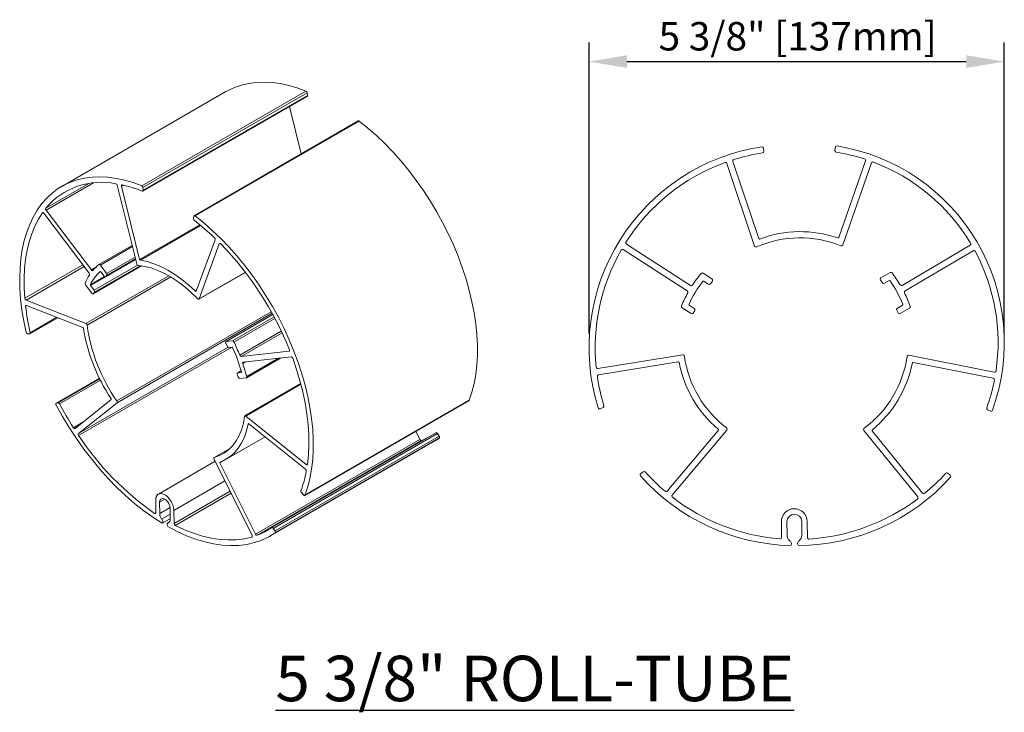
# Model space of a CAD drawing. Units: inches. Extents: x 269739 to 269902, y -310248 to -309354.
# Drawn here: x 269778 to 269791, y -310209 to -310200 of the extents above; entities that cross this region are included whole.
import ezdxf

# ---------------------------------------------------------------- set-up
doc = ezdxf.new("R2010")
doc.units = ezdxf.units.IN
doc.header["$MEASUREMENT"] = 0
doc.layers.add('DIMENSIONS', color=12, linetype='CONTINUOUS')
doc.layers.add('OUTLINE', color=3, linetype='CONTINUOUS')
doc.styles.get("Standard").update_dxf_attribs({"font": 'arial.ttf'})

msp = doc.modelspace()

# ---------------------------------------------------------------- linework, layer by layer
at = {"layer": 'DIMENSIONS'}
for p, q in [((269785.654492, -310203.801397), (269785.654492, -310199.964962)), ((269791.129688, -310203.801397), (269791.129688, -310199.964962)), ((269786.154492, -310200.214962), (269790.629688, -310200.214962))]:
    msp.add_line(p, q, dxfattribs=at)
for points in [[(269786.154492, -310200.131629), (269786.154492, -310200.298295), (269785.654492, -310200.214962)], [(269790.629688, -310200.131629), (269790.629688, -310200.298295), (269791.129688, -310200.214962)]]:
    msp.add_solid(points, dxfattribs=at)
at = {"layer": 'OUTLINE', "linetype": 'Continuous', "lineweight": 15}
for p, q in [((269780.866982, -310200.610491), (269778.70186, -310201.860389)), ((269779.75627, -310201.853005), (269781.921392, -310200.603107)), ((269779.77136, -310201.923581), (269781.936482, -310200.673682)), ((269779.772477, -310201.876882), (269781.937599, -310200.626983)), ((269779.775433, -310201.91276), (269781.940555, -310200.662862)), ((269781.940555, -310200.662862), (269781.937599, -310200.626983)), ((269781.858038, -310201.433327), (269781.702856, -310200.808552)), ((269782.612088, -310200.998023), (269780.446966, -310202.247922)), ((269780.459232, -310202.250431), (269782.624354, -310201.000533)), ((269788.902384, -310201.344403), (269788.8956, -310201.385852)), ((269787.958289, -310201.397794), (269787.954108, -310201.355945)), ((269787.838028, -310202.647323), (269787.473416, -310201.558383)), ((269787.891442, -310202.548586), (269787.551095, -310201.532114)), ((269789.300017, -310201.525003), (269788.947322, -310202.534401)), ((269789.377396, -310201.552142), (269789.000477, -310202.630868)), ((269778.490274, -310202.149725), (269779.058229, -310201.821852)), ((269778.494562, -310202.17468), (269779.11875, -310201.814344)), ((269779.690396, -310202.883961), (269779.432576, -310201.84596)), ((269779.487503, -310201.856219), (269779.509394, -310201.843582)), ((269779.728165, -310202.825142), (269779.487503, -310201.856219)), ((269779.775433, -310201.91276), (269779.772477, -310201.876882)), ((269778.445439, -310202.209907), (269778.450728, -310202.206854)), ((269779.062177, -310203.003885), (269778.465381, -310202.215772)), ((269778.494562, -310202.17468), (269779.091415, -310202.962868)), ((269780.443009, -310202.254548), (269780.438212, -310202.285623)), ((269779.728165, -310202.825142), (269780.521179, -310202.367345)), ((269779.737365, -310202.835501), (269780.53242, -310202.376525)), ((269779.629568, -310202.639062), (269779.19177, -310202.891867)), ((269780.724178, -310202.56433), (269780.474785, -310203.244573)), ((269780.778893, -310202.618076), (269780.512371, -310203.345041)), ((269780.778893, -310202.618076), (269780.787581, -310202.613061)), ((269786.146864, -310202.624127), (269786.990941, -310203.167434)), ((269789.78437, -310203.167162), (269790.678457, -310202.637578)), ((269779.210201, -310202.899413), (269779.633533, -310202.655029)), ((269786.949592, -310203.238337), (269786.105596, -310202.695082)), ((269790.718351, -310202.709243), (269789.822315, -310203.239943)), ((269778.213409, -310203.336833), (269778.979434, -310202.894616)), ((269779.081294, -310203.17016), (269779.676183, -310202.826738)), ((269779.115686, -310203.277649), (269779.753621, -310202.909376)), ((269779.118084, -310203.275343), (269779.752328, -310202.909201)), ((269779.12684, -310203.230498), (269779.699713, -310202.899786)), ((269779.131553, -310203.254786), (269779.734037, -310202.906979)), ((269779.210201, -310202.899413), (269779.292827, -310203.008871)), ((269779.276232, -310203.05372), (269779.675335, -310202.823323)), ((269779.277554, -310203.052721), (269779.675283, -310202.823117)), ((269779.292827, -310203.008871), (269779.667673, -310202.792477)), ((269779.296463, -310203.034467), (269779.673689, -310202.816699)), ((269778.229743, -310203.360766), (269778.997013, -310202.917831)), ((269779.019644, -310203.669035), (269780.111352, -310203.038805)), ((269779.091415, -310202.962868), (269779.146828, -310202.930879)), ((269779.206396, -310202.985462), (269779.20763, -310202.98475)), ((269779.258548, -310203.045672), (269779.215817, -310202.989064)), ((269779.296463, -310203.034467), (269779.277554, -310203.052721)), ((269780.50902, -310203.349268), (269781.123248, -310202.994681)), ((269780.512371, -310203.345041), (269781.122032, -310202.993091)), ((269787.15893, -310203.005741), (269787.27578, -310203.081377)), ((269789.503926, -310203.067713), (269789.624226, -310202.997696)), ((269779.098002, -310203.269601), (269779.014776, -310203.159347)), ((269779.035912, -310203.692295), (269780.13936, -310203.055288)), ((269779.078667, -310203.158491), (269779.264199, -310203.051386)), ((269779.081294, -310203.17016), (269779.12684, -310203.230498)), ((269787.227303, -310203.150681), (269787.166872, -310203.111564)), ((269787.280924, -310203.110152), (269787.254182, -310203.145876)), ((269789.522446, -310203.133163), (269789.497426, -310203.096212)), ((269789.611283, -310203.103024), (269789.549067, -310203.139235)), ((269779.131553, -310203.254786), (269779.118084, -310203.275343)), ((269780.465799, -310203.24441), (269780.477274, -310203.237786)), ((269778.229743, -310203.360766), (269779.019644, -310203.669035)), ((269778.235795, -310203.430957), (269778.978765, -310203.72091)), ((269786.976628, -310203.428455), (269787.04104, -310203.470149)), ((269789.719993, -310203.467165), (269789.786308, -310203.428568)), ((269778.224066, -310203.44269), (269778.240923, -310203.432958)), ((269779.428042, -310204.69073), (269781.464593, -310203.515054)), ((269779.430333, -310204.715573), (269781.475594, -310203.534869)), ((269781.48438, -310203.550868), (269780.865478, -310203.908153)), ((269780.868363, -310203.907253), (269781.484698, -310203.55145)), ((269787.000257, -310203.538426), (269786.882557, -310203.46224)), ((269787.047704, -310203.496563), (269787.028656, -310203.531261)), ((269789.729469, -310203.528795), (269789.712086, -310203.493234)), ((269789.878673, -310203.46677), (269789.757498, -310203.537297)), ((269778.28173, -310203.805196), (269778.649992, -310203.592603)), ((269778.285251, -310203.790889), (269778.637307, -310203.587652)), ((269780.953429, -310203.899188), (269781.501618, -310203.582725)), ((269780.971712, -310203.91384), (269781.511886, -310203.602004)), ((269778.251104, -310203.80609), (269778.278041, -310203.806133)), ((269781.047417, -310204.086009), (269781.595941, -310203.769353)), ((269781.066668, -310204.102935), (269781.606344, -310203.791386)), ((269780.881459, -310203.968255), (269780.863767, -310203.92787)), ((269780.868363, -310203.907253), (269780.953429, -310203.899188)), ((269778.921537, -310205.121514), (269780.894181, -310203.982732)), ((269778.923714, -310205.146189), (269780.944276, -310203.979909)), ((269780.944276, -310203.979909), (269780.900283, -310203.98408)), ((269781.066668, -310204.102935), (269781.698882, -310204.035478)), ((269781.698882, -310204.035478), (269781.703842, -310204.032615)), ((269781.08788, -310204.195925), (269781.125005, -310204.174493)), ((269781.727091, -310204.11028), (269781.093499, -310204.177853)), ((269781.136235, -310204.385172), (269781.586425, -310204.125282)), ((269781.13962, -310204.370303), (269781.558985, -310204.128209)), ((269785.772353, -310204.263927), (269786.889442, -310204.083003)), ((269785.780913, -310204.345609), (269786.83163, -310204.175434)), ((269789.873335, -310204.086617), (269790.997424, -310204.309713)), ((269789.929902, -310204.181443), (269790.984406, -310204.390728)), ((269781.027847, -310204.375812), (269781.015554, -310204.339679)), ((269781.066953, -310204.294411), (269781.018261, -310204.32252)), ((269781.021146, -310204.32162), (269781.067142, -310204.295068)), ((269781.021146, -310204.32162), (269781.068038, -310204.317175)), ((269781.068038, -310204.317175), (269781.070591, -310204.3157)), ((269779.198685, -310204.391669), (269778.626304, -310204.722098)), ((269778.62805, -310204.721393), (269779.198801, -310204.391905)), ((269778.652299, -310204.715266), (269779.201816, -310204.398037)), ((269778.671101, -310204.728504), (269779.211141, -310204.416746)), ((269781.13335, -310204.386072), (269781.047666, -310204.394196)), ((269781.852585, -310204.462385), (269781.116823, -310204.887131)), ((269781.129575, -310204.890023), (269781.85494, -310204.471279)), ((269778.652299, -310204.715266), (269778.62805, -310204.721393)), ((269779.352354, -310204.673669), (269778.876193, -310205.053574)), ((269779.430333, -310204.715573), (269778.921537, -310205.121514)), ((269781.904895, -310205.935913), (269784.072403, -310204.684637)), ((269781.908197, -310205.931817), (269784.07332, -310204.681919)), ((269785.802562, -310204.794203), (269785.840657, -310204.775211)), ((269790.909036, -310204.806102), (269790.947434, -310204.823436)), ((269778.856203, -310205.043974), (269778.972041, -310204.977102)), ((269781.129575, -310204.890023), (269781.924426, -310205.531048)), ((269781.161259, -310204.99218), (269781.166837, -310204.98896)), ((269781.169574, -310204.990544), (269781.915221, -310205.591886)), ((269783.641864, -310205.108201), (269781.471294, -310206.361266)), ((269783.422102, -310205.198861), (269783.36836, -310205.091073)), ((269787.359965, -310205.078133), (269786.686571, -310205.880037)), ((269787.470244, -310205.074321), (269786.750698, -310205.931184)), ((269789.988711, -310205.955768), (269789.279782, -310205.078852)), ((269790.053512, -310205.905494), (269789.389633, -310205.084303)), ((269780.787546, -310205.507225), (269781.383587, -310205.163139)), ((269780.867257, -310205.459517), (269781.382363, -310205.162152)), ((269781.256979, -310206.44876), (269783.422102, -310205.198861)), ((269781.276973, -310206.462636), (269783.442095, -310205.212737)), ((269781.451732, -310206.470572), (269783.616854, -310205.220673)), ((269781.490704, -310206.370832), (269783.656212, -310205.120711)), ((269781.51372, -310206.405868), (269783.678842, -310205.155969)), ((269781.515224, -310206.430364), (269783.68235, -310205.179309)), ((269783.616854, -310205.220673), (269783.680346, -310205.180466)), ((269783.678842, -310205.155969), (269783.655826, -310205.120933)), ((269780.924954, -310205.313105), (269780.710868, -310205.436694)), ((269780.712455, -310205.436031), (269780.924332, -310205.313717)), ((269780.723893, -310205.486059), (269779.975464, -310205.918118)), ((269781.211158, -310206.463359), (269780.70987, -310205.457933)), ((269781.256979, -310206.44876), (269780.787546, -310205.507225)), ((269781.924426, -310205.531048), (269781.942017, -310205.520893)), ((269786.369938, -310205.62401), (269786.335644, -310205.648657)), ((269780.18066, -310206.133437), (269780.853115, -310205.745237)), ((269790.416597, -310205.671452), (269790.384048, -310205.644816)), ((269780.182066, -310206.307351), (269780.92076, -310205.880912)), ((269779.941615, -310206.165625), (269779.940254, -310205.997257)), ((269779.991738, -310206.02642), (269780.061113, -310205.986371)), ((269779.992927, -310206.173504), (269779.991738, -310206.02642)), ((269780.197104, -310206.332177), (269780.933732, -310205.906931)), ((269781.861926, -310205.90029), (269781.889077, -310205.930117)), ((269779.992927, -310206.173504), (269780.128675, -310206.095138)), ((269780.129176, -310206.104273), (269780.130365, -310206.251357)), ((269780.18066, -310206.133437), (269780.182066, -310206.307351)), ((269779.926339, -310206.173238), (269779.941605, -310206.164425)), ((269780.018371, -310206.249096), (269780.129827, -310206.184755)), ((269780.026995, -310206.303014), (269780.1303, -310206.243377)), ((269780.120728, -310206.28707), (269780.097739, -310206.300341)), ((269788.193306, -310206.488697), (269788.191381, -310206.283462)), ((269788.265872, -310206.46207), (269788.26419, -310206.282779)), ((269788.458557, -310206.280957), (269788.460238, -310206.460247)), ((269788.531366, -310206.280274), (269788.533354, -310206.492269)), ((269780.105914, -310206.298686), (269780.114203, -310206.293901)), ((269781.51372, -310206.405868), (269781.490704, -310206.370832)), ((269781.208644, -310206.48524), (269781.211474, -310206.483606))]:
    msp.add_line(p, q, dxfattribs=at)
at = {"layer": 'OUTLINE', "linetype": 'Continuous', "lineweight": 15, "flags": 128}
for points in [[(269781.921392, -310200.603107), (269781.806891, -310200.561373), (269781.6939, -310200.52858), (269781.582847, -310200.504852), (269781.474149, -310200.49028), (269781.368217, -310200.484917), (269781.26545, -310200.488783), (269781.166235, -310200.501866), (269781.070947, -310200.524114), (269780.979945, -310200.555444), (269780.893572, -310200.595738), (269780.866982, -310200.610491)], [(269784.07332, -310204.681919), (269784.109422, -310204.574898), (269784.138512, -310204.461467), (269784.160476, -310204.342072), (269784.175226, -310204.217183), (269784.182706, -310204.087291), (269784.182885, -310203.952907), (269784.175763, -310203.81456), (269784.161368, -310203.672793), (269784.139757, -310203.528166), (269784.111014, -310203.381245), (269784.075252, -310203.23261), (269784.032613, -310203.082845), (269783.983264, -310202.93254), (269783.927399, -310202.782284), (269783.865238, -310202.63267), (269783.797025, -310202.484286), (269783.723029, -310202.337716), (269783.64354, -310202.193536), (269783.558872, -310202.052313), (269783.469358, -310201.914603), (269783.375349, -310201.780947), (269783.277215, -310201.651872), (269783.175343, -310201.527885), (269783.070133, -310201.409473), (269782.961999, -310201.297103), (269782.851366, -310201.191216), (269782.73867, -310201.09223), (269782.624354, -310201.000533)], [(269779.75627, -310201.853005), (269779.641769, -310201.811271), (269779.528778, -310201.778478), (269779.417725, -310201.754751), (269779.309027, -310201.740178), (269779.203095, -310201.734815), (269779.100328, -310201.738682), (269779.001113, -310201.751764), (269778.905825, -310201.774012), (269778.814823, -310201.805342), (269778.72845, -310201.845636), (269778.647031, -310201.894743), (269778.570874, -310201.952476), (269778.500266, -310202.018618), (269778.435474, -310202.09292), (269778.37674, -310202.175102), (269778.324288, -310202.264853), (269778.278314, -310202.361836), (269778.238992, -310202.465684), (269778.20647, -310202.576007), (269778.180872, -310202.692387), (269778.162292, -310202.814387), (269778.150802, -310202.941546), (269778.146445, -310203.073385), (269778.149237, -310203.209406), (269778.159168, -310203.349097), (269778.1762, -310203.491932), (269778.200269, -310203.637371), (269778.231285, -310203.784865)], [(269779.487503, -310201.856219), (269779.48688, -310201.852695), (269779.486811, -310201.849411), (269779.487299, -310201.846497), (269779.488325, -310201.844067), (269779.489848, -310201.842219), (269779.491808, -310201.841024), (269779.494127, -310201.840531), (269779.496715, -310201.840758)], [(269779.763507, -310201.923641), (269779.766105, -310201.924383), (269779.768533, -310201.924475), (269779.770703, -310201.923913), (269779.772538, -310201.922718), (269779.773972, -310201.920931), (269779.774953, -310201.918618), (269779.775446, -310201.915861), (269779.775433, -310201.91276)], [(269778.445439, -310202.209907), (269778.392365, -310202.29499), (269778.345572, -310202.387258), (269778.305237, -310202.48636), (269778.271514, -310202.591918), (269778.244532, -310202.703531), (269778.224394, -310202.820774), (269778.211175, -310202.9432), (269778.204927, -310203.070344), (269778.205672, -310203.201722), (269778.213409, -310203.336833)], [(269778.465381, -310202.215772), (269778.462825, -310202.212796), (269778.46006, -310202.210325), (269778.457198, -310202.208461), (269778.454358, -310202.20728), (269778.451657, -310202.206831), (269778.449206, -310202.207133), (269778.447104, -310202.208172), (269778.445439, -310202.209907)], [(269780.459232, -310202.250431), (269780.456467, -310202.248634), (269780.453722, -310202.247475), (269780.451101, -310202.246997), (269780.448705, -310202.247219), (269780.446626, -310202.248132), (269780.444943, -310202.249702), (269780.443722, -310202.251869), (269780.443009, -310202.254548)], [(269781.908197, -310205.931817), (269781.9443, -310205.824796), (269781.97339, -310205.711365), (269781.995354, -310205.59197), (269782.010104, -310205.467081), (269782.017584, -310205.337189), (269782.017763, -310205.202805), (269782.010641, -310205.064458), (269781.996246, -310204.922692), (269781.974635, -310204.778064), (269781.945892, -310204.631144), (269781.91013, -310204.482509), (269781.867491, -310204.332744), (269781.818142, -310204.182438), (269781.762277, -310204.032183), (269781.700115, -310203.882569), (269781.631903, -310203.734185), (269781.557906, -310203.587614), (269781.478418, -310203.443434), (269781.39375, -310203.302211), (269781.304236, -310203.164501), (269781.210227, -310203.030846), (269781.112093, -310202.90177), (269781.010221, -310202.777783), (269780.905011, -310202.659371), (269780.796877, -310202.547001), (269780.686244, -310202.441115), (269780.573548, -310202.342128), (269780.459232, -310202.250431)], [(269780.79724, -310202.618777), (269780.79452, -310202.616366), (269780.791709, -310202.614543), (269780.788919, -310202.613378), (269780.786261, -310202.612919), (269780.783841, -310202.613184), (269780.781753, -310202.614162), (269780.780082, -310202.615815), (269780.778893, -310202.618076)], [(269779.19177, -310202.891867), (269779.193587, -310202.890868), (269779.19569, -310202.890443), (269779.198014, -310202.890606), (269779.200483, -310202.891351), (269779.203017, -310202.892655), (269779.205535, -310202.894474), (269779.207956, -310202.896752), (269779.210201, -310202.899413)], [(269780.493746, -310203.344054), (269780.409355, -310203.261072), (269780.322677, -310203.18549), (269780.234388, -310203.117898), (269780.145173, -310203.058821), (269780.055727, -310203.008719), (269779.966747, -310202.967982), (269779.878923, -310202.936927), (269779.792941, -310202.915795), (269779.709468, -310202.904751)], [(269780.465799, -310203.24441), (269780.376782, -310203.162398), (269780.285803, -310203.088267), (269780.193545, -310203.022573), (269780.100702, -310202.965808), (269780.00797, -310202.9184), (269779.916045, -310202.880703), (269779.825617, -310202.853), (269779.737365, -310202.835501)], [(269779.091415, -310202.962868), (269779.093865, -310202.965735), (269779.096513, -310202.968141), (269779.099258, -310202.969993), (269779.101995, -310202.971221), (269779.104622, -310202.97178), (269779.107038, -310202.971646), (269779.109151, -310202.970827), (269779.110882, -310202.969353)], [(269779.215817, -310202.989064), (269779.214656, -310202.987693), (269779.213404, -310202.986529), (269779.212103, -310202.98561), (269779.210797, -310202.984969), (269779.209532, -310202.984628), (269779.20835, -310202.984597), (269779.207293, -310202.984878), (269779.206396, -310202.985462)], [(269779.277554, -310203.052721), (269779.275772, -310203.053962), (269779.273655, -310203.054585), (269779.271277, -310203.054568), (269779.268721, -310203.053912), (269779.266078, -310203.052639), (269779.26344, -310203.050796), (269779.2609, -310203.048446), (269779.258548, -310203.045672)], [(269779.118084, -310203.275343), (269779.116435, -310203.277146), (269779.114334, -310203.278242), (269779.11187, -310203.278584), (269779.109146, -310203.278159), (269779.106277, -310203.276985), (269779.103382, -310203.27511), (269779.100585, -310203.272614), (269779.098002, -310203.269601)], [(269780.474785, -310203.244573), (269780.474203, -310203.245687), (269780.473388, -310203.246507), (269780.472371, -310203.247002), (269780.471191, -310203.247155), (269780.469893, -310203.246957), (269780.468527, -310203.246418), (269780.467145, -310203.245558), (269780.465799, -310203.24441)], [(269778.224066, -310203.44269), (269778.223931, -310203.439443), (269778.224329, -310203.436534), (269778.225245, -310203.434072), (269778.226645, -310203.43215), (269778.228475, -310203.43084), (269778.230668, -310203.430193), (269778.233139, -310203.430233), (269778.235795, -310203.430957)], [(269780.512371, -310203.345041), (269780.511163, -310203.347329), (269780.509461, -310203.34899), (269780.507333, -310203.349958), (269780.504867, -310203.350192), (269780.502163, -310203.349684), (269780.499332, -310203.348453), (269780.496487, -310203.346551), (269780.493746, -310203.344054)], [(269778.278041, -310203.806133), (269778.280157, -310203.805855), (269778.282013, -310203.805023), (269778.283553, -310203.803663), (269778.284728, -310203.801817), (269778.285502, -310203.799541), (269778.285853, -310203.796905), (269778.285768, -310203.793991), (269778.285251, -310203.790889)], [(269780.863767, -310203.92787), (269780.862399, -310203.924138), (269780.861578, -310203.920461), (269780.861338, -310203.916995), (269780.861689, -310203.913883), (269780.862617, -310203.911255), (269780.864083, -310203.909223), (269780.866026, -310203.907869), (269780.868363, -310203.907253)], [(269781.698882, -310204.035478), (269781.701126, -310204.034872), (269781.703003, -310204.033583), (269781.704442, -310204.031662), (269781.705386, -310204.029184), (269781.705799, -310204.026244), (269781.705666, -310204.022957), (269781.70499, -310204.019449), (269781.703799, -310204.015857)], [(269781.093499, -310204.177853), (269781.091339, -310204.178381), (269781.089504, -310204.17953), (269781.088058, -310204.181261), (269781.087052, -310204.183511), (269781.086521, -310204.186203), (269781.086484, -310204.189242), (269781.086942, -310204.192521), (269781.08788, -310204.195925)], [(269781.941168, -310205.527089), (269781.954388, -310205.402736), (269781.960275, -310205.273443), (269781.958804, -310205.13974), (269781.949981, -310205.002174), (269781.933843, -310204.861306), (269781.910455, -310204.717714), (269781.879914, -310204.571984), (269781.842343, -310204.424714), (269781.797898, -310204.276505), (269781.746759, -310204.127963)], [(269781.015554, -310204.339679), (269781.01462, -310204.336282), (269781.014163, -310204.33301), (269781.014199, -310204.329977), (269781.014727, -310204.327289), (269781.015728, -310204.325039), (269781.017167, -310204.323308), (269781.018994, -310204.322155), (269781.021146, -310204.32162)], [(269781.068038, -310204.317175), (269781.069055, -310204.316931), (269781.069931, -310204.316413), (269781.070637, -310204.315634), (269781.071152, -310204.314621), (269781.07146, -310204.313404), (269781.071551, -310204.312021), (269781.071422, -310204.310515), (269781.071077, -310204.308933)], [(269781.13962, -310204.370303), (269781.140203, -310204.373356), (269781.140376, -310204.376247), (269781.140134, -310204.378892), (269781.139484, -310204.381212), (269781.138445, -310204.383141), (269781.137047, -310204.38462), (269781.135332, -310204.385606), (269781.13335, -310204.386072)], [(269778.62805, -310204.721393), (269778.625843, -310204.722389), (269778.624093, -310204.72413), (269778.622877, -310204.726538), (269778.622247, -310204.729508), (269778.62223, -310204.732912), (269778.622829, -310204.7366), (269778.624016, -310204.74041), (269778.625739, -310204.744178)], [(269778.625739, -310204.744178), (269778.709736, -310204.894987), (269778.799131, -310205.042621), (269778.89357, -310205.186496), (269778.992682, -310205.326045), (269779.096075, -310205.460716), (269779.203341, -310205.589979), (269779.314057, -310205.713323), (269779.427785, -310205.830262), (269779.544078, -310205.940334), (269779.662476, -310206.043104), (269779.782512, -310206.138168), (269779.903712, -310206.225149), (269780.025599, -310206.303706)], [(269780.712455, -310205.436031), (269780.781563, -310205.411271), (269780.845499, -310205.376782), (269780.903771, -310205.332829), (269780.955932, -310205.27975), (269781.00158, -310205.217954), (269781.040364, -310205.147916), (269781.071986, -310205.070174), (269781.096202, -310204.985327), (269781.112826, -310204.894027)], [(269781.112826, -310204.894027), (269781.113523, -310204.891221), (269781.114764, -310204.888958), (269781.1165, -310204.88733), (269781.118658, -310204.886404), (269781.121152, -310204.886218), (269781.123878, -310204.88678), (269781.126724, -310204.888066), (269781.129575, -310204.890023)], [(269781.161259, -310204.99218), (269781.161659, -310204.990876), (269781.16231, -310204.989837), (269781.163189, -310204.989103), (269781.16426, -310204.988703), (269781.165484, -310204.988651), (269781.166811, -310204.988951), (269781.168193, -310204.98959), (269781.169574, -310204.990544)], [(269778.876193, -310205.053574), (269778.874202, -310205.05467), (269778.871869, -310205.055076), (269778.869284, -310205.054774), (269778.866547, -310205.053777), (269778.863764, -310205.052123), (269778.861044, -310205.049877), (269778.85849, -310205.047125), (269778.856203, -310205.043974)], [(269780.788565, -310205.496363), (269780.857557, -310205.464975), (269780.920975, -310205.423763), (269780.978344, -310205.373034), (269781.029238, -310205.313167), (269781.073278, -310205.244607), (269781.110135, -310205.167865), (269781.139535, -310205.083513), (269781.161259, -310204.99218)], [(269783.655826, -310205.120933), (269783.653602, -310205.117925), (269783.651136, -310205.115294), (269783.648517, -310205.113132), (269783.645838, -310205.111518), (269783.643197, -310205.11051), (269783.640688, -310205.110144), (269783.6384, -310205.110433), (269783.636871, -310205.11108)], [(269783.680346, -310205.180466), (269783.682049, -310205.178789), (269783.683253, -310205.176483), (269783.683909, -310205.173642), (269783.683989, -310205.170382), (269783.683491, -310205.166837), (269783.682435, -310205.163152), (269783.680863, -310205.15948), (269783.678842, -310205.155969)], [(269780.70987, -310205.457933), (269780.708311, -310205.454281), (269780.707262, -310205.450618), (269780.706765, -310205.447093), (269780.706839, -310205.443849), (269780.707482, -310205.441017), (269780.708668, -310205.438711), (269780.710348, -310205.437027), (269780.712455, -310205.436031)], [(269780.787546, -310205.507225), (269780.786787, -310205.505456), (269780.786267, -310205.503679), (269780.786005, -310205.501962), (269780.786011, -310205.500372), (269780.786286, -310205.498968), (269780.786818, -310205.497804), (269780.787587, -310205.496924), (269780.788565, -310205.496363)], [(269781.924426, -310205.531048), (269781.927271, -310205.533002), (269781.930113, -310205.534288), (269781.932834, -310205.534852), (269781.935325, -310205.534671), (269781.937483, -310205.533752), (269781.93922, -310205.532134), (269781.940466, -310205.529882), (269781.941168, -310205.527089)], [(269779.940254, -310205.997257), (269779.943477, -310205.965861), (269779.953499, -310205.940247), (269779.969736, -310205.921904), (269779.991246, -310205.911897), (269780.016779, -310205.910808), (269780.044849, -310205.9187), (269780.073827, -310205.935114), (269780.102028, -310205.959098), (269780.127812, -310205.989256), (269780.149683, -310206.023836), (269780.166368, -310206.060829), (269780.176897, -310206.098084), (269780.18066, -310206.133437)], [(269779.991738, -310206.02642), (269779.995662, -310206.0015), (269780.007401, -310205.98428), (269780.02554, -310205.976839), (269780.04789, -310205.980072), (269780.071755, -310205.993591), (269780.094258, -310206.015765), (269780.112685, -310206.043919), (269780.124811, -310206.074658), (269780.129176, -310206.104273)], [(269781.889077, -310205.930117), (269781.891838, -310205.93277), (269781.894727, -310205.934824), (269781.897624, -310205.936191), (269781.900405, -310205.936813), (269781.902953, -310205.936664), (269781.90516, -310205.935751), (269781.906933, -310205.934113), (269781.908197, -310205.931817)], [(269779.926339, -310206.173238), (269779.929269, -310206.174849), (269779.932121, -310206.175721), (269779.934773, -310206.175816), (269779.937113, -310206.175129), (269779.939038, -310206.17369), (269779.940467, -310206.171561), (269779.941339, -310206.168834), (269779.941615, -310206.165625)], [(269780.025599, -310206.303706), (269780.030014, -310206.30057), (269780.033041, -310206.295527), (269780.034482, -310206.288905), (269780.034243, -310206.281135), (269780.03234, -310206.272723), (269780.028897, -310206.264215), (269780.024137, -310206.256165), (269780.018371, -310206.249096)], [(269780.105914, -310206.298686), (269780.100008, -310206.299322), (269780.095228, -310206.302257), (269780.091911, -310206.307285), (269780.090288, -310206.314053), (269780.090474, -310206.322088), (269780.092455, -310206.330824), (269780.096093, -310206.33965), (269780.101131, -310206.347946)], [(269780.101131, -310206.347946), (269780.223664, -310206.412496), (269780.345615, -310206.467798), (269780.466498, -310206.513631), (269780.585833, -310206.549812), (269780.703143, -310206.576199), (269780.817962, -310206.592685), (269780.929832, -310206.599205), (269781.038308, -310206.595733), (269781.142958, -310206.582283), (269781.243365, -310206.558909), (269781.339129, -310206.525703), (269781.429869, -310206.482798), (269781.515224, -310206.430364)], [(269780.197104, -310206.332177), (269780.318019, -310206.388581), (269780.437936, -310206.435447), (269780.556357, -310206.472579), (269780.672792, -310206.499824), (269780.786756, -310206.517068), (269780.897776, -310206.524241), (269781.005393, -310206.521312), (269781.109159, -310206.508294), (269781.208644, -310206.48524)], [(269781.490704, -310206.370832), (269781.48848, -310206.367824), (269781.486013, -310206.365192), (269781.483394, -310206.36303), (269781.480716, -310206.361417), (269781.478075, -310206.360409), (269781.475566, -310206.360043), (269781.473278, -310206.360332), (269781.471294, -310206.361266)], [(269781.515224, -310206.430364), (269781.516927, -310206.428688), (269781.518131, -310206.426381), (269781.518787, -310206.42354), (269781.518867, -310206.42028), (269781.518369, -310206.416735), (269781.517312, -310206.413051), (269781.515741, -310206.409378), (269781.51372, -310206.405868)], [(269781.208644, -310206.48524), (269781.210731, -310206.484227), (269781.212393, -310206.482533), (269781.213563, -310206.480224), (269781.214194, -310206.477395), (269781.21426, -310206.474158), (269781.213759, -310206.470645), (269781.212711, -310206.466996), (269781.211158, -310206.463359)]]:
    msp.add_lwpolyline(points, dxfattribs=at)
at = {"layer": 'OUTLINE', "linetype": 'Continuous', "lineweight": 15}
for centre, radius, start, end in [((269781.907703, -310200.629838), 0.030032, 5.4537187, 62.8821566), ((269781.929822, -310200.664999), 0.010944, 307.4867212, 11.2605369), ((269782.616355, -310201.008397), 0.011217, 44.5154853, 112.3584268), ((269788.335952, -310203.988897), 2.68146, 98.681927, 197.2088426), ((269787.934207, -310201.357933), 0.02, 5.7048026, 98.681927), ((269788.922121, -310201.347634), 0.02, 80.7786821, 170.7048026), ((269788.504499, -310203.920046), 2.626091, 340.1443893, 80.7786821), ((269788.335952, -310203.988897), 2.59946, 98.7297058, 107.2726773), ((269787.938388, -310201.399782), 0.02, 278.7297058, 5.7048026), ((269788.915338, -310201.389082), 0.02, 170.7048026, 260.7798923), ((269788.504499, -310203.920046), 2.544091, 72.0799465, 80.7798923), ((269788.335952, -310203.988897), 2.59946, 109.9828375, 147.6146374), ((269787.454451, -310201.564733), 0.02, 18.5122047, 109.9828375), ((269787.57006, -310201.525764), 0.02, 107.2726773, 198.5122047), ((269789.281136, -310201.518406), 0.02, 340.7400263, 72.0799465), ((269789.396276, -310201.558739), 0.02, 69.3103285, 160.7400263), ((269788.504499, -310203.920046), 2.544091, 30.9913141, 69.3103285), ((269779.222109, -310202.755903), 0.950281, 78.329652, 140.36512), ((269779.405624, -310201.851332), 0.027482, 11.2710954, 71.5257203), ((269779.130244, -310203.491225), 1.690664, 68.0025737, 77.4811125), ((269779.742581, -310201.879736), 0.030032, 5.4537187, 62.8821566), ((269778.511002, -310202.159009), 0.022712, 155.8727186, 223.628413), ((269780.468129, -310202.287343), 0.029966, 176.7091689, 232.5381881), ((269778.465164, -310204.898194), 3.260689, 46.3665064, 52.5053788), ((269788.439208, -310203.973502), 1.51617, 70.9284604, 110.6526764), ((269780.696987, -310202.559088), 0.027692, 349.0873659, 48.9331193), ((269777.736358, -310205.59764), 4.271138, 21.736732, 44.2219745), ((269786.157689, -310202.607309), 0.02, 147.6146374, 237.2318402), ((269787.856993, -310202.640973), 0.02, 198.5122047, 293.6016991), ((269788.439208, -310203.973502), 1.43417, 68.0999819, 113.6016991), ((269787.900925, -310202.545411), 0.01, 198.5122047, 290.6526764), ((269788.937882, -310202.531102), 0.01, 250.9284604, 340.7400263), ((269788.981596, -310202.624271), 0.02, 248.0999819, 340.7400263), ((269790.668265, -310202.620371), 0.02, 300.6389699, 30.9913141), ((269788.335952, -310203.988897), 2.59946, 150.3260405, 185.679813), ((269786.094771, -310202.711899), 0.02, 57.2318402, 150.3260405), ((269790.728543, -310202.726451), 0.02, 28.2214563, 120.6372414), ((269788.504499, -310203.920046), 2.544091, 351.5696445, 28.2214563), ((269779.520472, -310203.315963), 0.536565, 127.7779836, 139.7608488), ((269779.716605, -310202.87906), 0.026663, 190.5905229, 254.4755183), ((269779.741573, -310202.822499), 0.013666, 191.1518177, 252.06252), ((269779.644993, -310203.405286), 0.690183, 146.8844825, 157.078437), ((269779.044812, -310203.019895), 0.023619, 339.3635372, 42.6755304), ((269779.592327, -310203.404012), 0.569321, 132.6781014, 154.4529704), ((269779.277531, -310203.024101), 0.021584, 331.29814, 44.876144), ((269788.284949, -310203.995163), 1.51617, 139.4522757, 146.6484816), ((269787.148063, -310203.022531), 0.02, 57.0854844, 139.4522757), ((269789.634287, -310203.014981), 0.02, 37.833573, 120.2003643), ((269788.452618, -310203.932687), 1.51617, 30.637367, 37.833573), ((269779.033978, -310203.142667), 0.025434, 165.9207402, 220.9779071), ((269779.090613, -310203.161932), 0.012431, 163.9315832, 221.4403725), ((269788.284949, -310203.995163), 1.43417, 142.0817801, 156.1830468), ((269787.001766, -310203.150616), 0.02, 237.2318402, 326.6484816), ((269787.161438, -310203.119959), 0.01, 57.0854844, 142.0817801), ((269787.238171, -310203.133891), 0.02, 237.0854844, 323.1831143), ((269787.264913, -310203.098167), 0.02, 323.1831143, 57.0854844), ((269789.513986, -310203.084999), 0.02, 120.2003643, 214.1027344), ((269789.539007, -310203.12195), 0.02, 214.1027344, 300.2003643), ((269789.616313, -310203.111667), 0.01, 35.2040685, 120.2003643), ((269788.452618, -310203.932687), 1.43417, 21.1028019, 35.2040685), ((269789.774354, -310203.149851), 0.02, 210.637367, 300.0540084), ((269779.109461, -310203.246471), 0.023605, 339.3740202, 42.5854468), ((269788.284949, -310203.995163), 1.51617, 151.202002, 158.4438409), ((269786.938768, -310203.255154), 0.02, 331.202002, 57.2318402), ((269789.832332, -310203.257255), 0.02, 120.0540084, 206.0838466), ((269788.452618, -310203.932687), 1.51617, 18.8420077, 26.0838466), ((269778.243233, -310203.33402), 0.029956, 185.3882966, 243.2352475), ((269786.982061, -310203.42006), 0.01, 156.1830468, 237.0854844), ((269789.781278, -310203.419925), 0.01, 300.2003643, 21.1028019), ((269781.479139, -310203.050185), 3.278653, 186.8756811, 193.0568272), ((269786.893425, -310203.445451), 0.02, 158.4438409, 237.0854844), ((269787.011124, -310203.521636), 0.02, 237.0854844, 331.234599), ((269787.030173, -310203.486938), 0.02, 331.234599, 57.0854844), ((269789.730054, -310203.48445), 0.02, 120.2003643, 206.0512497), ((269789.747437, -310203.520011), 0.02, 206.0512497, 300.2003643), ((269789.868612, -310203.449484), 0.02, 300.2003643, 18.8420077), ((269779.006138, -310203.6958), 0.029979, 6.7122945, 63.2242429), ((269778.257059, -310203.780664), 0.026115, 189.2587722, 256.8176548), ((269778.972017, -310203.73429), 0.014985, 8.3254545, 63.234727), ((269781.359404, -310203.337703), 2.40512, 189.4385913, 213.3994998), ((269781.278855, -310203.387612), 2.263543, 187.7357562, 215.1485407), ((269780.950603, -310203.921447), 0.022438, 19.8185372, 82.7643684), ((269778.692402, -310205.018811), 2.533025, 21.6081223, 25.8633352), ((269780.903417, -310203.961243), 0.023051, 197.7094242, 262.1850212), ((269780.942754, -310203.991244), 0.011437, 18.3288216, 82.3523576), ((269778.884735, -310204.926175), 2.271801, 15.7652925, 24.4010031), ((269781.070143, -310204.079572), 0.02362, 195.8132447, 261.5396439), ((269778.960121, -310204.922127), 2.248272, 14.2080539, 18.8447247), ((269781.723678, -310204.133856), 0.023822, 14.3230635, 81.7616815), ((269786.833229, -310204.185306), 0.01, 10.6878819, 99.1997526), ((269788.332923, -310203.902264), 1.51617, 190.6878819, 230.0189682), ((269786.892639, -310204.102745), 0.02, 7.9244085, 99.1997526), ((269788.332923, -310203.902264), 1.43417, 187.9244085, 232.859068), ((269788.430354, -310203.897339), 1.43417, 306.5003761, 351.7407537), ((269788.430354, -310203.897339), 1.51617, 309.3198497, 348.8965129), ((269789.869441, -310204.106234), 0.02, 78.7744832, 171.7407537), ((269789.927955, -310204.191252), 0.01, 78.7744832, 168.8965129), ((269785.769156, -310204.244184), 0.02, 185.679813, 279.1997526), ((269791.001317, -310204.290095), 0.02, 258.7744832, 351.5696445), ((269781.051429, -310204.370263), 0.024227, 193.2409743, 261.0632713), ((269785.78411, -310204.365352), 0.02, 99.1997526, 188.3919021), ((269788.335952, -310203.988897), 2.59946, 188.3919021, 197.0585366), ((269788.504499, -310203.920046), 2.544091, 340.2172595, 348.7991884), ((269790.980513, -310204.410346), 0.02, 348.7991884, 78.7744832), ((269778.652019, -310204.735635), 0.020371, 20.4907945, 89.2124517), ((269782.739659, -310202.553319), 4.613523, 208.1304365, 212.6740859), ((269779.344181, -310204.668225), 0.009821, 326.3348424, 41.9664659), ((269779.413467, -310204.704601), 0.020121, 326.9557937, 43.5836212), ((269784.066143, -310204.679512), 0.007569, 300.7850152, 341.4556645), ((269785.793638, -310204.776304), 0.02, 197.2088426, 296.4988431), ((269785.831733, -310204.757312), 0.02, 296.4988431, 17.0585366), ((269790.917265, -310204.787874), 0.02, 160.2172595, 245.7048026), ((269790.955662, -310204.805207), 0.02, 245.7048026, 340.1443893), ((269787.352307, -310205.071703), 0.01, 319.9783265, 50.0189682), ((269787.454928, -310205.06146), 0.02, 319.9783265, 52.859068), ((269789.295335, -310205.066278), 0.02, 126.5003761, 218.9532334), ((269789.39741, -310205.078016), 0.01, 129.3198497, 218.9532334), ((269778.938297, -310205.13247), 0.020023, 146.829213, 223.250984), ((269782.10424, -310203.044211), 3.812356, 213.4603134, 235.1608773), ((269783.441102, -310205.192825), 0.019937, 197.6229359, 272.8543151), ((269783.125549, -310204.367513), 0.902555, 290.5315176, 295.3638863), ((269780.416861, -310205.335955), 1.535511, 339.4261785, 349.4348467), ((269781.896813, -310205.615098), 0.029625, 355.3565857, 51.5839545), ((269786.38161, -310205.640251), 0.02, 41.7639108, 125.7048026), ((269788.385536, -310203.850804), 2.666604, 221.7639108, 229.6294406), ((269786.347316, -310205.664898), 0.02, 125.7048026, 221.6703049), ((269788.385536, -310203.850804), 2.748604, 221.6703049, 268.4685256), ((269788.385536, -310203.850804), 2.748604, 270.695425, 317.7073342), ((269788.385536, -310203.850804), 2.666604, 309.5023112, 317.6604306), ((269790.371382, -310205.660294), 0.02, 50.7048026, 137.6604306), ((269790.403931, -310205.68693), 0.02, 317.7073342, 50.7048026), ((269781.880845, -310205.881061), 0.026976, 168.2230433, 225.4659073), ((269786.671255, -310205.867175), 0.02, 229.6294406, 319.9783265), ((269786.766014, -310205.944045), 0.02, 139.9783265, 232.2712078), ((269788.385536, -310203.850804), 2.666604, 232.2712078, 265.4005548), ((269788.385536, -310203.850804), 2.666604, 273.6354852, 306.8606846), ((269789.973157, -310205.968342), 0.02, 306.8606846, 38.9532334), ((269790.069065, -310205.89292), 0.02, 218.9532334, 309.5023112), ((269788.361374, -310206.281868), 0.17, 0.5372552, 180.5372552), ((269780.137766, -310206.16683), 0.144993, 182.6384214, 214.5679584), ((269780.084054, -310206.257412), 0.046705, 297.9078623, 7.4489372), ((269788.361374, -310206.281868), 0.097188, 0.5372552, 180.5372552), ((269780.212473, -310206.305899), 0.030443, 182.7329762, 239.6770021), ((269780.964136, -310205.626006), 0.893205, 290.5020599, 304.5966694), ((269781.27598, -310206.442724), 0.019937, 197.6229359, 272.8543151), ((269788.173307, -310206.488884), 0.02, 265.4005548, 0.5372552), ((269788.363055, -310206.461158), 0.097188, 180.5372552, 230.9714866), ((269788.288123, -310206.570659), 0.036671, 310.7832442, 68.0083666), ((269788.440027, -310206.569235), 0.036671, 113.0661438, 234.8137107), ((269788.363055, -310206.461158), 0.097188, 310.1030239, 0.5372552), ((269788.553353, -310206.492082), 0.02, 180.5372552, 273.6354852)]:
    msp.add_arc(centre, radius, start, end, dxfattribs=at)

# ---------------------------------------------------------------- texts
at = {"layer": 'DIMENSIONS', "color": 2, "insert": (269788.406127, -310199.8808), "char_height": 0.375, "attachment_point": 5}
msp.add_mtext('\\A1;5 3/8" [137mm]', dxfattribs=at)
at = {"layer": 'DIMENSIONS', "color": 2, "insert": (269784.938278, -310208.350811), "char_height": 0.6, "width": 17.25610646, "attachment_point": 5}
msp.add_mtext('\\A1;{\\L5 3/8" ROLL-TUBE}', dxfattribs=at)

doc.saveas('drawing.dxf')
